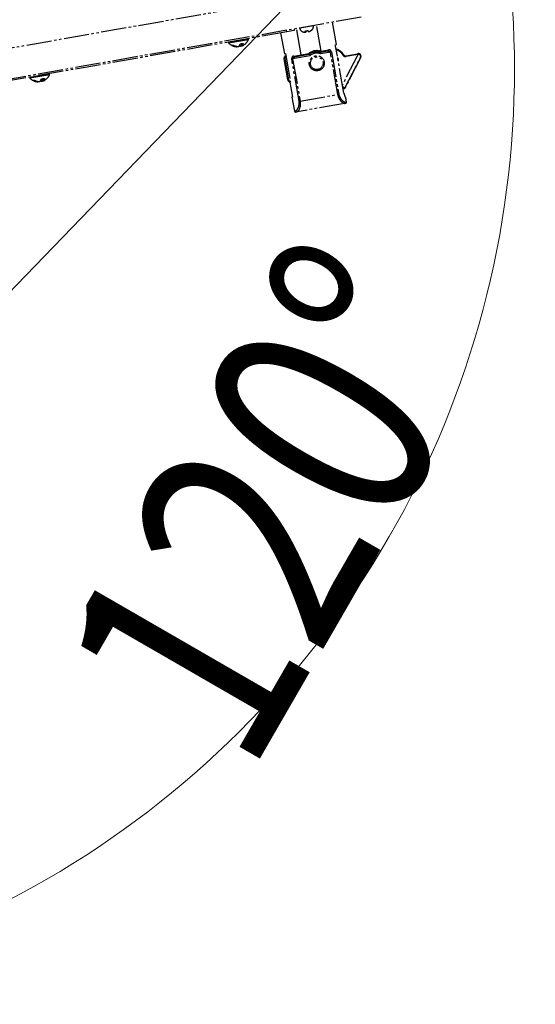
# Model space of a CAD drawing. Units: millimetres. Extents: x 0 to 16820, y 0 to 11880.
# Drawn here: x 10630 to 10834, y 10590 to 10980 of the extents above; entities that cross this region are included whole.
import ezdxf

# ---------------------------------------------------------------- set-up
doc = ezdxf.new("R2010")
doc.units = ezdxf.units.MM
doc.linetypes.add('YDIVIDE_1', pattern=[15, 10, -1, 1, -1, 1, -1])
doc.layers.add('YKK_13', color=4, linetype='Continuous', lineweight=30)
doc.layers.add('YKK_D', color=6, linetype='Continuous', lineweight=13)
doc.styles.add('text-b', font='extslim2.shx', dxfattribs={"width": 0.8, "bigfont": 'extfont2.shx'})

msp = doc.modelspace()

# ---------------------------------------------------------------- linework, layer by layer
at = {"layer": 'YKK_13', "linetype": 'YDIVIDE_1'}
for p, q in [((10455.54, 10939.01), (10764.2, 10993.43)), ((10765.32, 10981.34), (10455.54, 10926.72)), ((10738.73, 10976.65), (10738.83, 10976.06)), ((10741.52, 10966.46), (10739.69, 10976.82)), ((10746.37, 10977.9), (10740.96, 10976.94)), ((10749.44, 10967.86), (10747.61, 10978.22)), ((10755.56, 10970.46), (10753.99, 10979.34)), ((10735.88, 10975.54), (10461.11, 10927.09)), ((10720.63, 10972.75), (10712.75, 10971.36)), ((10712.79, 10971.14), (10720.67, 10972.53)), ((10720.66, 10972.47), (10712.82, 10971.09)), ((10720.67, 10972.53), (10720.63, 10972.75)), ((10733.41, 10975.11), (10734.88, 10966.81)), ((10735.88, 10975.54), (10735.77, 10976.13)), ((10738.83, 10976.06), (10735.88, 10975.54)), ((10741.97, 10975.63), (10741.99, 10975.62)), ((10743.23, 10975.78), (10743.35, 10975.59)), ((10743.35, 10975.59), (10743.3, 10975.84)), ((10743.35, 10975.58), (10743.31, 10975.84)), ((10743.35, 10975.59), (10743.35, 10975.58)), ((10743.36, 10975.87), (10743.36, 10975.86)), ((10743.36, 10975.86), (10743.36, 10975.85)), ((10743.36, 10975.85), (10743.36, 10975.85)), ((10743.57, 10975.89), (10743.62, 10975.63)), ((10743.62, 10975.63), (10743.66, 10975.86)), ((10743.67, 10975.84), (10743.67, 10975.84)), ((10743.96, 10975.98), (10743.97, 10975.97)), ((10743.97, 10975.97), (10743.97, 10975.96)), ((10743.97, 10975.96), (10743.97, 10975.96)), ((10744.32, 10975.76), (10744.24, 10975.9)), ((10712.75, 10971.36), (10712.79, 10971.14)), ((10714.45, 10970.24), (10714.47, 10970.11)), ((10714.52, 10970.25), (10714.53, 10970.24)), ((10714.53, 10970.24), (10714.54, 10970.23)), ((10715.78, 10969.65), (10715.79, 10969.65)), ((10715.79, 10969.65), (10715.8, 10969.66)), ((10715.8, 10969.66), (10715.81, 10969.67)), ((10715.81, 10969.68), (10715.82, 10969.7)), ((10715.81, 10969.67), (10715.81, 10969.68)), ((10715.83, 10969.76), (10715.82, 10969.82)), ((10715.82, 10969.72), (10715.83, 10969.74)), ((10715.82, 10969.7), (10715.82, 10969.72)), ((10715.83, 10969.74), (10715.83, 10969.76)), ((10717.04, 10970.07), (10717.11, 10970.03)), ((10717.11, 10970.03), (10717.19, 10970)), ((10717.19, 10970), (10717.15, 10970.22)), ((10717.54, 10970.77), (10717.53, 10970.78)), ((10717.55, 10970.76), (10717.54, 10970.77)), ((10717.55, 10970.76), (10717.55, 10970.76)), ((10717.7, 10970.81), (10717.71, 10970.82)), ((10717.71, 10970.82), (10717.72, 10970.84)), ((10717.71, 10970.82), (10717.83, 10970.11)), ((10717.71, 10970.82), (10717.71, 10970.82)), ((10717.83, 10970.11), (10717.95, 10970.17)), ((10717.84, 10970.09), (10717.83, 10970.11)), ((10717.97, 10970.08), (10717.83, 10970.01)), ((10717.83, 10970.01), (10717.84, 10970.02)), ((10717.83, 10970.01), (10717.83, 10970.01)), ((10717.84, 10970.07), (10717.84, 10970.09)), ((10717.85, 10970.05), (10717.84, 10970.07)), ((10717.84, 10970.02), (10717.85, 10970.03)), ((10717.85, 10970.86), (10717.98, 10970.11)), ((10717.85, 10970.04), (10717.85, 10970.05)), ((10717.85, 10970.03), (10717.85, 10970.04)), ((10717.89, 10970.87), (10718.02, 10970.14)), ((10718.44, 10970.81), (10718.42, 10970.93)), ((10718.44, 10970.81), (10718.44, 10970.91)), ((10758.51, 10951.18), (10755.21, 10969.89)), ((10755.26, 10970.41), (10755.56, 10970.46)), ((10735.04, 10964.94), (10734.75, 10964.88)), ((10736.23, 10956.51), (10734.75, 10964.88)), ((10734.88, 10966.81), (10735.31, 10966.89)), ((10735.04, 10964.94), (10736.52, 10956.56)), ((10735.31, 10966.89), (10737.29, 10955.66)), ((10737.79, 10964.79), (10738.17, 10964.86)), ((10740.74, 10948.05), (10737.79, 10964.79)), ((10745.05, 10966.07), (10738.17, 10964.86)), ((10738.17, 10964.86), (10741.12, 10948.11)), ((10738.64, 10965.95), (10741.52, 10966.46)), ((10738.64, 10965.95), (10738.66, 10965.86)), ((10738.66, 10965.86), (10738.7, 10965.77)), ((10738.7, 10965.77), (10738.74, 10965.69)), ((10738.74, 10965.69), (10738.79, 10965.62)), ((10738.79, 10965.62), (10738.85, 10965.57)), ((10738.85, 10965.57), (10738.92, 10965.53)), ((10738.92, 10965.53), (10738.98, 10965.52)), ((10738.98, 10965.52), (10739.05, 10965.52)), ((10741.7, 10965.99), (10739.05, 10965.52)), ((10741.52, 10966.46), (10744.62, 10967.01)), ((10744.83, 10966.54), (10741.7, 10965.99)), ((10753.13, 10967.49), (10749.2, 10966.8)), ((10749.26, 10967.32), (10749.25, 10967.32)), ((10752.08, 10967.82), (10749.26, 10967.32)), ((10749.43, 10967.78), (10749.44, 10967.86)), ((10749.44, 10967.86), (10752.32, 10968.37)), ((10752.14, 10967.84), (10752.08, 10967.82)), ((10752.2, 10967.88), (10752.14, 10967.84)), ((10752.24, 10967.93), (10752.2, 10967.88)), ((10752.28, 10968), (10752.24, 10967.93)), ((10752.31, 10968.08), (10752.28, 10968)), ((10752.33, 10968.17), (10752.31, 10968.08)), ((10752.32, 10968.37), (10752.33, 10968.27)), ((10752.33, 10968.27), (10752.33, 10968.17)), ((10753.51, 10967.56), (10753.13, 10967.49)), ((10756.09, 10950.75), (10753.13, 10967.49)), ((10753.51, 10967.56), (10756.46, 10950.82)), ((10763.97, 10966.43), (10757.92, 10954.55)), ((10758.3, 10966.54), (10758.04, 10966.39)), ((10758.88, 10953.34), (10765.08, 10965.49)), ((10765.16, 10965.45), (10758.96, 10953.3)), ((10759.34, 10966.05), (10763.84, 10966.84)), ((10759.34, 10966.05), (10759.39, 10965.75)), ((10764, 10966.57), (10759.39, 10965.75)), ((10763.84, 10966.84), (10764.09, 10966.89)), ((10764.33, 10966.5), (10763.97, 10966.43)), ((10764.09, 10966.89), (10764.14, 10966.89)), ((10764.14, 10966.89), (10764.19, 10966.87)), ((10764.19, 10966.87), (10764.23, 10966.83)), ((10764.23, 10966.83), (10764.27, 10966.78)), ((10764.27, 10966.78), (10764.3, 10966.72)), ((10764.3, 10966.72), (10764.32, 10966.64)), ((10764.32, 10966.64), (10764.33, 10966.57)), ((10764.33, 10966.57), (10764.33, 10966.5)), ((10765.16, 10965.45), (10765.08, 10965.49)), ((10641.84, 10958.86), (10633.97, 10957.47)), ((10633.97, 10957.47), (10634, 10957.25)), ((10634, 10957.25), (10641.88, 10958.64)), ((10641.88, 10958.58), (10634.03, 10957.2)), ((10638.76, 10956.87), (10638.75, 10956.88)), ((10638.77, 10956.87), (10638.76, 10956.87)), ((10638.76, 10956.87), (10638.76, 10956.87)), ((10638.92, 10956.92), (10638.93, 10956.93)), ((10638.92, 10956.92), (10639.05, 10956.22)), ((10638.92, 10956.92), (10638.92, 10956.92)), ((10638.93, 10956.93), (10638.93, 10956.95)), ((10639.07, 10956.97), (10639.2, 10956.22)), ((10639.11, 10956.98), (10639.23, 10956.25)), ((10639.65, 10956.92), (10639.63, 10957.04)), ((10639.65, 10956.92), (10639.66, 10957.01)), ((10641.88, 10958.64), (10641.84, 10958.86)), ((10635.66, 10956.35), (10635.69, 10956.22)), ((10635.74, 10956.35), (10635.75, 10956.34)), ((10635.75, 10956.34), (10635.76, 10956.34)), ((10637, 10955.76), (10637.01, 10955.76)), ((10637.01, 10955.76), (10637.02, 10955.77)), ((10637.01, 10955.76), (10637.01, 10955.76)), ((10637.02, 10955.77), (10637.03, 10955.79)), ((10637.05, 10955.87), (10637.03, 10955.93)), ((10637.03, 10955.8), (10637.04, 10955.82)), ((10637.03, 10955.79), (10637.03, 10955.8)), ((10637.04, 10955.84), (10637.05, 10955.87)), ((10637.04, 10955.82), (10637.04, 10955.84)), ((10638.25, 10956.18), (10638.33, 10956.14)), ((10638.33, 10956.14), (10638.4, 10956.1)), ((10638.4, 10956.1), (10638.36, 10956.33)), ((10639.19, 10956.19), (10639.04, 10956.12)), ((10639.04, 10956.12), (10639.05, 10956.12)), ((10639.05, 10956.22), (10639.19, 10956.29)), ((10639.05, 10956.2), (10639.05, 10956.22)), ((10639.06, 10956.18), (10639.05, 10956.2)), ((10639.05, 10956.12), (10639.06, 10956.13)), ((10639.06, 10956.16), (10639.06, 10956.18)), ((10639.06, 10956.15), (10639.06, 10956.16)), ((10639.06, 10956.13), (10639.06, 10956.15)), ((10639.06, 10956.13), (10639.06, 10956.13)), ((10736.52, 10956.56), (10736.23, 10956.51)), ((10737.29, 10955.66), (10737.05, 10955.62)), ((10737.05, 10955.62), (10738.09, 10949.71)), ((10758.03, 10953.92), (10758.55, 10953.3)), ((10758.96, 10953.3), (10758.88, 10953.34)), ((10738.09, 10949.71), (10737.9, 10949.68)), ((10737.9, 10949.68), (10738.87, 10944.16)), ((10741.12, 10948.11), (10756.09, 10950.75)), ((10756.09, 10950.75), (10756.46, 10950.82)), ((10759.24, 10949.28), (10759.29, 10949.29)), ((10759.55, 10947.81), (10759.29, 10949.29)), ((10758.69, 10947.15), (10739.9, 10943.84)), ((10740.74, 10948.05), (10741.12, 10948.11)), ((10759.15, 10947.23), (10758.69, 10947.15)), ((10759.07, 10947.73), (10759.55, 10947.81)), ((10738.87, 10944.16), (10739.35, 10944.25)), ((10739.9, 10943.84), (10739.45, 10943.76))]:
    msp.add_line(p, q, dxfattribs=at)
for radius in [3, 2.5]:
    msp.add_circle((10747.72, 10963.09), radius, dxfattribs=at)
for centre, radius, start, end in [((10741.06, 10976.96), 0.1, 100, 193.017), ((10742.91, 10977.39), 2, 193.017, 241.9864), ((10745.72, 10976.37), 0.1, 272.1006, 317.4283), ((10744.39, 10977.65), 2, 318.0779, 6.983), ((10746.27, 10977.88), 0.1, 6.983, 100), ((10716.27, 10974.42), 4.8, 302.8809, 336.0769), ((10720.53, 10972.73), 0.1, 10, 100), ((10720.57, 10972.51), 0.1, 336.0769, 10), ((10743.13, 10975.78), 0.104, 268.8955, 1.1883), ((10743.25, 10975.57), 0.102, 273.715, 8.006), ((10744.29, 10975.97), 0.091, 205.183, 293.2649), ((10744.42, 10975.77), 0.0955, 188.3684, 225.3274), ((10744.42, 10975.77), 0.0967, 225.6636, 286.8474), ((10745.72, 10976.28), 0.184, 209.2045, 243.0469), ((10712.85, 10971.38), 0.1, 100, 190), ((10712.89, 10971.16), 0.1, 190, 223.9231), ((10716.27, 10974.42), 4.8, 223.9231, 257.1191), ((10714.16, 10970.27), 0.102, 247.2944, 335.3191), ((10714.17, 10970.29), 0.0937, 240.6165, 279.7055), ((10714.43, 10970.32), 0.0802, 237.299, 281.2637), ((10714.34, 10970.14), 0.137, 294.8922, 349.1459), ((10716.14, 10973.85), 4.21, 245.5361, 265.137), ((10716.18, 10973.87), 4.13, 245.5361, 265.137), ((10716.68, 10973.95), 4.21, 245.5361, 265.137), ((10715.57, 10971.12), 1.81, 315.0086, 340.8216), ((10716.85, 10969.92), 0.0837, 270.4521, 312.3309), ((10717.82, 10971.15), 1.34, 234.1476, 246.9546), ((10715.41, 10971.33), 2.06, 323.475, 339.7401), ((10717.28, 10970), 0.0889, 183.1738, 246.0553), ((10717.28, 10970.6), 0.076, 267.8775, 337.5216), ((10716.77, 10971.39), 1.77, 315.0086, 340.8216), ((10718.12, 10970.17), 0.104, 194.2708, 286.0228), ((10716.87, 10971.34), 1.81, 315.0086, 340.8216), ((10718.32, 10970.96), 0.0359, 282.2841, 345.9744), ((10716.63, 10973.87), 4.15, 294.7891, 302.8915), ((10718.45, 10971), 0.077, 252.2349, 317.8671), ((10718.54, 10970.86), 0.118, 206.5866, 286.4329), ((10754.4, 10964.29), 4.5, 29.9836, 76.7998), ((10735.73, 10965.06), 1, 105.8464, 190), ((10735.73, 10965.06), 0.7, 108.3672, 190), ((10747.72, 10963.09), 5, 69.9227, 128.3576), ((10747.72, 10963.09), 4.5, 70.0736, 129.9264), ((10747.72, 10963.09), 4, 68.2117, 131.7883), ((10754.4, 10964.29), 4.2, 29.9836, 75.0338), ((10754.4, 10964.29), 1.92, 347.2528, 32.7472), ((10759.17, 10967.04), 1.3, 209.9836, 280), ((10759.17, 10967.04), 1, 209.9836, 280), ((10764.26, 10965.9), 1, 333, 100), ((10764.45, 10965.81), 0.7, 333, 100), ((10634.06, 10957.49), 0.1, 100, 190), ((10634.1, 10957.27), 0.1, 190, 223.9231), ((10637.49, 10960.53), 4.8, 223.9231, 257.1191), ((10636.63, 10957.44), 2.06, 323.4757, 339.74), ((10637.98, 10957.5), 1.77, 315.0086, 340.8216), ((10638.09, 10957.45), 1.81, 315.0086, 340.8216), ((10639.54, 10957.07), 0.0359, 282.2841, 345.9744), ((10639.66, 10957.11), 0.077, 252.2349, 317.8671), ((10639.76, 10956.97), 0.118, 206.5866, 286.4329), ((10637.49, 10960.53), 4.8, 302.8809, 336.0769), ((10641.75, 10958.84), 0.1, 10, 100), ((10641.78, 10958.62), 0.1, 336.0769, 10), ((10635.37, 10956.38), 0.102, 247.2944, 335.3191), ((10635.38, 10956.39), 0.0937, 240.6165, 279.7055), ((10635.65, 10956.43), 0.0802, 237.299, 281.2637), ((10635.55, 10956.25), 0.137, 294.8922, 349.1459), ((10637.35, 10959.96), 4.21, 245.5361, 265.137), ((10637.39, 10959.98), 4.13, 245.5361, 265.137), ((10637.89, 10960.05), 4.21, 245.5361, 265.137), ((10636.79, 10957.22), 1.81, 315.0086, 340.8216), ((10638.06, 10956.03), 0.0837, 270.4521, 312.3309), ((10639.04, 10957.26), 1.34, 234.1476, 246.9546), ((10638.49, 10956.11), 0.0889, 183.1738, 246.0553), ((10638.49, 10956.71), 0.076, 267.8775, 337.5216), ((10639.33, 10956.28), 0.104, 194.2708, 286.0228), ((10637.84, 10959.98), 4.15, 294.7891, 302.8915), ((10737.21, 10956.69), 1, 190, 274.1536), ((10737.21, 10956.69), 0.7, 190, 271.6328), ((10758.52, 10953.52), 0.5, 220, 333), ((10758.29, 10953.46), 0.312, 245.8579, 328.153), ((10758.71, 10953.43), 0.2, 220, 333), ((10758.6, 10947.63), 0.489, 281.3822, 11.3186), ((10759.06, 10947.72), 0.5, 280, 10), ((10739.36, 10944.25), 0.5, 190, 280), ((10739.83, 10944.32), 0.489, 188.6814, 278.6178)]:
    msp.add_arc(centre, radius, start, end, dxfattribs=at)
for centre, major_axis, ratio, start_param in [((10763.89, 10966.55), (-0.052, 0.295), 0.350314, 4.712389), ((10763.52, 10966.48), (0.473, 0.083), 0.624045, 5.843619)]:
    msp.add_ellipse(centre, major_axis=major_axis, ratio=ratio, start_param=start_param, end_param=6.283185, dxfattribs=at)
for points, knots in [([(10745.47, 10976.09), (10745.48, 10976.1), (10745.52, 10976.13), (10745.59, 10976.18), (10745.67, 10976.24), (10745.73, 10976.28), (10745.77, 10976.31), (10745.79, 10976.3), (10745.79, 10976.3)], [0, 0, 0, 0, 0.056589, 0.287567, 0.486076, 0.660505, 0.830299, 1, 1, 1, 1]), ([(10745.48, 10976.09), (10745.48, 10976.09), (10745.52, 10976.12), (10745.59, 10976.18), (10745.66, 10976.23), (10745.71, 10976.26), (10745.73, 10976.27), (10745.73, 10976.27), (10745.73, 10976.27), (10745.72, 10976.27), (10745.7, 10976.27), (10745.7, 10976.27)], [0, 0, 0, 0, 0.029062, 0.328216, 0.543991, 0.692842, 0.787219, 0.853358, 0.909937, 0.965364, 1, 1, 1, 1]), ([(10745.65, 10976.13), (10745.67, 10976.14), (10745.72, 10976.18), (10745.76, 10976.22), (10745.78, 10976.24)], [0, 0, 0, 0, 0.410977, 1, 1, 1, 1]), ([(10745.84, 10976.29), (10745.84, 10976.29), (10745.85, 10976.3), (10745.86, 10976.3), (10745.86, 10976.31), (10745.86, 10976.3), (10745.85, 10976.3), (10745.84, 10976.29), (10745.82, 10976.29), (10745.79, 10976.29), (10745.77, 10976.29), (10745.76, 10976.3), (10745.76, 10976.3)], [0, 0, 0, 0, 0.00635, 0.252751, 0.428848, 0.496556, 0.54545, 0.600412, 0.711528, 0.842227, 0.996206, 1, 1, 1, 1]), ([(10745.79, 10976.3), (10745.8, 10976.3), (10745.84, 10976.28), (10745.86, 10976.3), (10745.88, 10976.32)], [0, 0, 0, 0, 0.322688, 1, 1, 1, 1]), ([(10741.97, 10975.63), (10741.97, 10975.63), (10741.96, 10975.63), (10741.98, 10975.63), (10742.04, 10975.6), (10742.13, 10975.57), (10742.22, 10975.54), (10742.26, 10975.52)], [0, 0, 0, 0, 0.106014, 0.295519, 0.484898, 0.742099, 1, 1, 1, 1]), ([(10741.99, 10975.62), (10741.99, 10975.62), (10741.99, 10975.62), (10742, 10975.62), (10742.02, 10975.61), (10742.08, 10975.59), (10742.16, 10975.56), (10742.23, 10975.53), (10742.26, 10975.52)], [0, 0, 0, 0, 0.029992, 0.111369, 0.256771, 0.465897, 0.742424, 1, 1, 1, 1]), ([(10742.26, 10975.52), (10742.32, 10975.5), (10742.53, 10975.44), (10742.76, 10975.42), (10742.91, 10975.41)], [0, 0, 0, 0, 0.2992129, 1, 1, 1, 1]), ([(10742.91, 10975.41), (10742.96, 10975.41), (10743.05, 10975.41), (10743.16, 10975.42), (10743.23, 10975.44), (10743.27, 10975.45), (10743.26, 10975.46), (10743.25, 10975.47)], [0, 0, 0, 0, 0.211983, 0.42071, 0.627405, 0.836489, 1, 1, 1, 1]), ([(10742.93, 10975.41), (10742.95, 10975.41), (10743.03, 10975.41), (10743.15, 10975.42), (10743.24, 10975.44), (10743.3, 10975.46), (10743.34, 10975.5), (10743.36, 10975.54), (10743.35, 10975.57), (10743.35, 10975.58)], [0, 0, 0, 0, 0.109592, 0.360293, 0.607583, 0.783188, 0.859407, 0.935694, 1, 1, 1, 1]), ([(10743.12, 10975.68), (10743.12, 10975.68), (10743.11, 10975.7), (10743.11, 10975.74), (10743.14, 10975.79), (10743.2, 10975.83), (10743.27, 10975.86), (10743.33, 10975.87), (10743.36, 10975.87)], [0, 0, 0, 0, 0.056589, 0.287567, 0.486076, 0.660505, 0.830299, 1, 1, 1, 1]), ([(10743.25, 10975.47), (10743.24, 10975.48), (10743.2, 10975.52), (10743.16, 10975.61), (10743.12, 10975.68)], [0, 0, 0, 0, 0.299171, 1, 1, 1, 1]), ([(10743.22, 10975.8), (10743.22, 10975.8), (10743.22, 10975.8), (10743.23, 10975.81), (10743.26, 10975.83), (10743.3, 10975.84), (10743.34, 10975.85), (10743.36, 10975.85), (10743.36, 10975.85)], [0, 0, 0, 0, 0.036726, 0.338452, 0.566016, 0.764685, 0.976996, 1, 1, 1, 1]), ([(10743.23, 10975.8), (10743.23, 10975.8), (10743.23, 10975.79), (10743.23, 10975.79), (10743.23, 10975.78)], [0, 0, 0, 0, 0.401237, 1, 1, 1, 1]), ([(10743.53, 10975.52), (10743.52, 10975.51), (10743.51, 10975.49), (10743.43, 10975.47), (10743.34, 10975.45), (10743.28, 10975.45), (10743.27, 10975.45)], [0, 0, 0, 0, 0.300667, 0.596714, 0.889879, 1, 1, 1, 1]), ([(10743.36, 10975.87), (10743.42, 10975.88), (10743.63, 10975.89), (10743.82, 10975.94), (10743.96, 10975.98)], [0, 0, 0, 0, 0.322688, 1, 1, 1, 1]), ([(10743.36, 10975.56), (10743.4, 10975.57), (10743.49, 10975.58), (10743.59, 10975.61), (10743.61, 10975.62), (10743.62, 10975.63)], [0, 0, 0, 0, 0.316169, 0.658648, 1, 1, 1, 1]), ([(10743.96, 10975.98), (10743.98, 10975.98), (10744.03, 10976), (10744.11, 10976), (10744.21, 10975.99), (10744.29, 10975.95), (10744.32, 10975.91), (10744.33, 10975.89)], [0, 0, 0, 0, 0.106014, 0.295519, 0.484898, 0.742099, 1, 1, 1, 1]), ([(10743.97, 10975.96), (10743.99, 10975.96), (10744.02, 10975.97), (10744.08, 10975.98), (10744.14, 10975.97), (10744.18, 10975.96), (10744.21, 10975.93), (10744.21, 10975.93), (10744.21, 10975.93)], [0, 0, 0, 0, 0.116741, 0.265291, 0.42043, 0.598557, 0.808037, 1, 1, 1, 1]), ([(10744.33, 10975.89), (10744.34, 10975.86), (10744.39, 10975.76), (10744.42, 10975.71), (10744.45, 10975.68)], [0, 0, 0, 0, 0.299213, 1, 1, 1, 1]), ([(10744.45, 10975.68), (10744.46, 10975.67), (10744.48, 10975.66), (10744.56, 10975.67), (10744.67, 10975.69), (10744.79, 10975.72), (10744.87, 10975.75), (10744.9, 10975.76)], [0, 0, 0, 0, 0.2119834, 0.42071, 0.6274045, 0.8364895, 1, 1, 1, 1]), ([(10744.72, 10975.7), (10744.72, 10975.7), (10744.77, 10975.7), (10744.85, 10975.72), (10744.97, 10975.75), (10745.05, 10975.78), (10745.07, 10975.79)], [0, 0, 0, 0, 0.116186, 0.500167, 0.834708, 1, 1, 1, 1]), ([(10744.9, 10975.76), (10744.96, 10975.79), (10745.17, 10975.87), (10745.35, 10976), (10745.47, 10976.09)], [0, 0, 0, 0, 0.299171, 1, 1, 1, 1]), ([(10745.64, 10976.12), (10745.59, 10976.08), (10745.41, 10975.94), (10745.21, 10975.85), (10745.07, 10975.79)], [0, 0, 0, 0, 0.299213, 1, 1, 1, 1]), ([(10714.12, 10970.17), (10714.11, 10970.18), (10714.1, 10970.2), (10714.11, 10970.2), (10714.12, 10970.2)], [0, 0, 0, 0, 0.386389, 1, 1, 1, 1]), ([(10714.39, 10970.01), (10714.35, 10970.03), (10714.27, 10970.07), (10714.18, 10970.12), (10714.13, 10970.16), (10714.12, 10970.17), (10714.12, 10970.17)], [0, 0, 0, 0, 0.3163061, 0.6427663, 0.9244898, 1, 1, 1, 1]), ([(10714.3, 10970.24), (10714.3, 10970.23), (10714.32, 10970.21), (10714.38, 10970.17), (10714.44, 10970.13), (10714.47, 10970.11)], [0, 0, 0, 0, 0.062633, 0.535245, 1, 1, 1, 1]), ([(10714.39, 10970.25), (10714.4, 10970.25), (10714.44, 10970.26), (10714.49, 10970.25), (10714.52, 10970.25)], [0, 0, 0, 0, 0.3991756, 1, 1, 1, 1]), ([(10714.45, 10970.24), (10714.45, 10970.24), (10714.45, 10970.24), (10714.48, 10970.24), (10714.52, 10970.24), (10714.54, 10970.23), (10714.54, 10970.23)], [0, 0, 0, 0, 0.160545, 0.522221, 0.993917, 1, 1, 1, 1]), ([(10714.52, 10970.25), (10714.55, 10970.24), (10714.61, 10970.23), (10714.76, 10970.18), (10714.87, 10970.14), (10714.93, 10970.11)], [0, 0, 0, 0, 0.188974, 0.537045, 1, 1, 1, 1]), ([(10715.78, 10969.65), (10715.79, 10969.65), (10715.83, 10969.65), (10715.86, 10969.65), (10715.88, 10969.65)], [0, 0, 0, 0, 0.187717, 1, 1, 1, 1]), ([(10715.83, 10969.76), (10715.87, 10969.76), (10715.96, 10969.75), (10716.06, 10969.76), (10716.13, 10969.77), (10716.13, 10969.78), (10716.13, 10969.78)], [0, 0, 0, 0, 0.230419, 0.499122, 0.772481, 1, 1, 1, 1]), ([(10715.88, 10969.65), (10715.9, 10969.65), (10715.98, 10969.64), (10716.03, 10969.65), (10716.09, 10969.67), (10716.13, 10969.7), (10716.14, 10969.74), (10716.14, 10969.77), (10716.14, 10969.78)], [0, 0, 0, 0, 0.163604, 0.54243, 0.712126, 0.813755, 0.91369, 1, 1, 1, 1]), ([(10716.32, 10969.75), (10716.36, 10969.74), (10716.45, 10969.74), (10716.59, 10969.75), (10716.71, 10969.77), (10716.8, 10969.8), (10716.83, 10969.83), (10716.85, 10969.84)], [0, 0, 0, 0, 0.210297, 0.420884, 0.625178, 0.8265, 1, 1, 1, 1]), ([(10716.33, 10969.75), (10716.36, 10969.74), (10716.43, 10969.74), (10716.57, 10969.75), (10716.73, 10969.77), (10716.84, 10969.81), (10716.88, 10969.85), (10716.9, 10969.86)], [0, 0, 0, 0, 0.111844, 0.349304, 0.600712, 0.86237, 1, 1, 1, 1]), ([(10717.19, 10970), (10717.21, 10969.99), (10717.26, 10969.98), (10717.37, 10969.99), (10717.52, 10970.01), (10717.68, 10970.05), (10717.78, 10970.09), (10717.83, 10970.11)], [0, 0, 0, 0, 0.172828, 0.374372, 0.579408, 0.790401, 1, 1, 1, 1]), ([(10717.24, 10969.92), (10717.24, 10969.92), (10717.27, 10969.9), (10717.34, 10969.9), (10717.47, 10969.9), (10717.63, 10969.94), (10717.76, 10969.98), (10717.82, 10970.01), (10717.83, 10970.01)], [0, 0, 0, 0, 0.004406, 0.189885, 0.450775, 0.682077, 0.922711, 1, 1, 1, 1]), ([(10717.28, 10970.52), (10717.29, 10970.55), (10717.32, 10970.61), (10717.4, 10970.69), (10717.48, 10970.75), (10717.52, 10970.77), (10717.53, 10970.78)], [0, 0, 0, 0, 0.316306, 0.642766, 0.92449, 1, 1, 1, 1]), ([(10717.35, 10970.57), (10717.36, 10970.59), (10717.38, 10970.63), (10717.45, 10970.7), (10717.52, 10970.75), (10717.55, 10970.76), (10717.55, 10970.76)], [0, 0, 0, 0, 0.338313, 0.695807, 0.995663, 1, 1, 1, 1]), ([(10717.53, 10970.78), (10717.55, 10970.79), (10717.61, 10970.82), (10717.68, 10970.83), (10717.72, 10970.84)], [0, 0, 0, 0, 0.386389, 1, 1, 1, 1]), ([(10717.55, 10970.76), (10717.57, 10970.77), (10717.61, 10970.79), (10717.67, 10970.81), (10717.7, 10970.81), (10717.7, 10970.81)], [0, 0, 0, 0, 0.375115, 0.934338, 1, 1, 1, 1]), ([(10717.99, 10970.11), (10717.99, 10970.11), (10717.98, 10970.11), (10718, 10970.13), (10718.02, 10970.14)], [0, 0, 0, 0, 0.1602605, 1, 1, 1, 1]), ([(10717.99, 10970.11), (10717.99, 10970.1), (10717.99, 10970.08), (10718.02, 10970.04), (10718.05, 10970.03), (10718.08, 10970.02), (10718.11, 10970.02), (10718.17, 10970.03), (10718.25, 10970.05), (10718.33, 10970.09), (10718.36, 10970.11)], [0, 0, 0, 0, 0.053438, 0.138681, 0.208108, 0.274924, 0.353022, 0.482739, 0.792872, 1, 1, 1, 1]), ([(10718.15, 10970.07), (10718.14, 10970.06), (10718.11, 10970.03), (10718.13, 10970.02), (10718.19, 10970.03), (10718.27, 10970.06), (10718.33, 10970.09), (10718.37, 10970.11)], [0, 0, 0, 0, 0.210297, 0.420884, 0.625178, 0.8265, 1, 1, 1, 1]), ([(10718.33, 10970.92), (10718.35, 10970.93), (10718.38, 10970.93), (10718.41, 10970.93), (10718.42, 10970.93), (10718.42, 10970.93)], [0, 0, 0, 0, 0.358979, 0.80114, 1, 1, 1, 1]), ([(10718.36, 10970.95), (10718.38, 10970.95), (10718.44, 10970.96), (10718.48, 10970.95), (10718.5, 10970.95)], [0, 0, 0, 0, 0.399176, 1, 1, 1, 1]), ([(10718.42, 10970.93), (10718.43, 10970.92), (10718.45, 10970.92), (10718.44, 10970.92), (10718.44, 10970.91), (10718.44, 10970.91)], [0, 0, 0, 0, 0.3230364, 0.8626768, 1, 1, 1, 1]), ([(10718.5, 10970.95), (10718.52, 10970.94), (10718.56, 10970.92), (10718.6, 10970.86), (10718.59, 10970.79), (10718.58, 10970.75)], [0, 0, 0, 0, 0.188974, 0.537045, 1, 1, 1, 1]), ([(10755.21, 10969.89), (10755.2, 10969.95), (10755.19, 10970.05), (10755.19, 10970.2), (10755.2, 10970.32), (10755.23, 10970.39), (10755.25, 10970.4), (10755.26, 10970.41)], [0, 0, 0, 0, 0.204724, 0.409301, 0.617955, 0.834605, 1, 1, 1, 1]), ([(10738.64, 10965.95), (10738.51, 10965.92), (10738.26, 10965.86), (10737.98, 10965.63), (10737.83, 10965.35), (10737.76, 10965.07), (10737.78, 10964.88), (10737.79, 10964.79)], [0, 0, 0, 0, 0.272352, 0.529353, 0.717928, 0.859493, 1, 1, 1, 1]), ([(10739.05, 10965.52), (10738.93, 10965.49), (10738.7, 10965.44), (10738.42, 10965.31), (10738.25, 10965.16), (10738.18, 10965.03), (10738.16, 10964.93), (10738.16, 10964.89), (10738.17, 10964.86)], [0, 0, 0, 0, 0.312865, 0.589524, 0.771697, 0.891977, 0.931199, 1, 1, 1, 1]), ([(10741.52, 10966.46), (10741.53, 10966.41), (10741.55, 10966.3), (10741.59, 10966.16), (10741.64, 10966.05), (10741.67, 10965.99), (10741.7, 10965.99), (10741.7, 10965.99), (10741.7, 10965.99)], [0, 0, 0, 0, 0.20946, 0.418859, 0.630019, 0.845055, 0.990957, 1, 1, 1, 1]), ([(10744.62, 10967.01), (10744.62, 10967.01), (10744.63, 10966.97), (10744.68, 10966.87), (10744.74, 10966.74), (10744.79, 10966.63), (10744.82, 10966.55), (10744.83, 10966.54), (10744.83, 10966.54)], [0, 0, 0, 0, 0.008162, 0.163582, 0.379241, 0.588227, 0.794058, 1, 1, 1, 1]), ([(10744.83, 10966.54), (10744.83, 10966.53), (10744.84, 10966.52), (10744.87, 10966.45), (10744.93, 10966.33), (10744.99, 10966.2), (10745.03, 10966.11), (10745.05, 10966.07), (10745.05, 10966.07)], [0, 0, 0, 0, 0.205292, 0.410482, 0.618604, 0.833477, 0.992268, 1, 1, 1, 1]), ([(10749.25, 10967.32), (10749.25, 10967.31), (10749.25, 10967.3), (10749.24, 10967.22), (10749.23, 10967.09), (10749.22, 10966.95), (10749.21, 10966.85), (10749.2, 10966.8), (10749.2, 10966.8)], [0, 0, 0, 0, 0.2052924, 0.4104819, 0.6186041, 0.8334766, 0.992268, 1, 1, 1, 1]), ([(10749.43, 10967.78), (10749.43, 10967.76), (10749.41, 10967.68), (10749.39, 10967.56), (10749.35, 10967.43), (10749.3, 10967.34), (10749.28, 10967.33), (10749.26, 10967.32)], [0, 0, 0, 0, 0.101296, 0.325513, 0.547863, 0.774032, 1, 1, 1, 1]), ([(10752.08, 10967.82), (10752.24, 10967.84), (10752.49, 10967.87), (10752.81, 10967.81), (10752.98, 10967.73), (10753.07, 10967.64), (10753.11, 10967.57), (10753.13, 10967.53), (10753.13, 10967.49)], [0, 0, 0, 0, 0.409594, 0.641349, 0.805143, 0.888632, 0.923406, 1, 1, 1, 1]), ([(10753.51, 10967.56), (10753.49, 10967.63), (10753.46, 10967.78), (10753.33, 10968.02), (10753.12, 10968.23), (10752.77, 10968.4), (10752.49, 10968.38), (10752.32, 10968.37)], [0, 0, 0, 0, 0.101269, 0.244557, 0.419439, 0.640606, 1, 1, 1, 1]), ([(10638.49, 10956.63), (10638.5, 10956.66), (10638.53, 10956.72), (10638.61, 10956.8), (10638.69, 10956.85), (10638.74, 10956.88), (10638.75, 10956.88)], [0, 0, 0, 0, 0.3163061, 0.6427663, 0.9244898, 1, 1, 1, 1]), ([(10638.57, 10956.68), (10638.57, 10956.7), (10638.59, 10956.74), (10638.67, 10956.81), (10638.73, 10956.86), (10638.77, 10956.87), (10638.77, 10956.87)], [0, 0, 0, 0, 0.338313, 0.695807, 0.995663, 1, 1, 1, 1]), ([(10638.75, 10956.88), (10638.77, 10956.9), (10638.83, 10956.92), (10638.89, 10956.94), (10638.93, 10956.95)], [0, 0, 0, 0, 0.3863891, 1, 1, 1, 1]), ([(10638.77, 10956.87), (10638.79, 10956.88), (10638.83, 10956.9), (10638.88, 10956.92), (10638.91, 10956.92), (10638.92, 10956.92)], [0, 0, 0, 0, 0.375115, 0.934338, 1, 1, 1, 1]), ([(10639.55, 10957.03), (10639.56, 10957.03), (10639.6, 10957.04), (10639.63, 10957.04), (10639.64, 10957.03), (10639.64, 10957.03)], [0, 0, 0, 0, 0.358979, 0.80114, 1, 1, 1, 1]), ([(10639.57, 10957.06), (10639.6, 10957.06), (10639.65, 10957.07), (10639.69, 10957.06), (10639.72, 10957.06)], [0, 0, 0, 0, 0.3991756, 1, 1, 1, 1]), ([(10639.64, 10957.03), (10639.64, 10957.03), (10639.66, 10957.02), (10639.66, 10957.03), (10639.66, 10957.02), (10639.66, 10957.01)], [0, 0, 0, 0, 0.323036, 0.862677, 1, 1, 1, 1]), ([(10639.72, 10957.06), (10639.73, 10957.05), (10639.78, 10957.03), (10639.82, 10956.97), (10639.8, 10956.9), (10639.79, 10956.86)], [0, 0, 0, 0, 0.188974, 0.537045, 1, 1, 1, 1]), ([(10635.33, 10956.28), (10635.33, 10956.29), (10635.32, 10956.3), (10635.33, 10956.31), (10635.34, 10956.31)], [0, 0, 0, 0, 0.386389, 1, 1, 1, 1]), ([(10635.61, 10956.12), (10635.57, 10956.14), (10635.49, 10956.18), (10635.4, 10956.23), (10635.35, 10956.27), (10635.34, 10956.28), (10635.33, 10956.28)], [0, 0, 0, 0, 0.3163061, 0.6427663, 0.9244898, 1, 1, 1, 1]), ([(10635.52, 10956.34), (10635.52, 10956.34), (10635.54, 10956.32), (10635.6, 10956.28), (10635.66, 10956.24), (10635.69, 10956.22)], [0, 0, 0, 0, 0.062633, 0.535245, 1, 1, 1, 1]), ([(10635.6, 10956.36), (10635.62, 10956.36), (10635.65, 10956.37), (10635.7, 10956.36), (10635.74, 10956.35)], [0, 0, 0, 0, 0.399176, 1, 1, 1, 1]), ([(10635.66, 10956.35), (10635.66, 10956.35), (10635.67, 10956.35), (10635.7, 10956.35), (10635.73, 10956.35), (10635.76, 10956.34), (10635.76, 10956.34)], [0, 0, 0, 0, 0.160545, 0.522221, 0.993917, 1, 1, 1, 1]), ([(10635.74, 10956.35), (10635.76, 10956.35), (10635.83, 10956.33), (10635.98, 10956.29), (10636.09, 10956.24), (10636.15, 10956.22)], [0, 0, 0, 0, 0.188974, 0.537045, 1, 1, 1, 1]), ([(10637, 10955.76), (10637.01, 10955.76), (10637.04, 10955.75), (10637.07, 10955.75), (10637.1, 10955.75)], [0, 0, 0, 0, 0.1877166, 1, 1, 1, 1]), ([(10637.05, 10955.87), (10637.09, 10955.86), (10637.17, 10955.86), (10637.28, 10955.87), (10637.35, 10955.88), (10637.35, 10955.89), (10637.35, 10955.89)], [0, 0, 0, 0, 0.230419, 0.499122, 0.772481, 1, 1, 1, 1]), ([(10637.1, 10955.75), (10637.12, 10955.75), (10637.19, 10955.75), (10637.24, 10955.75), (10637.31, 10955.78), (10637.34, 10955.81), (10637.36, 10955.85), (10637.35, 10955.88), (10637.35, 10955.89)], [0, 0, 0, 0, 0.163604, 0.54243, 0.712126, 0.813755, 0.91369, 1, 1, 1, 1]), ([(10637.54, 10955.85), (10637.58, 10955.85), (10637.67, 10955.85), (10637.8, 10955.86), (10637.92, 10955.88), (10638.01, 10955.91), (10638.05, 10955.94), (10638.06, 10955.95)], [0, 0, 0, 0, 0.210297, 0.420884, 0.625178, 0.8265, 1, 1, 1, 1]), ([(10637.55, 10955.85), (10637.57, 10955.85), (10637.65, 10955.84), (10637.79, 10955.85), (10637.94, 10955.88), (10638.05, 10955.92), (10638.1, 10955.96), (10638.12, 10955.97)], [0, 0, 0, 0, 0.111844, 0.349304, 0.600712, 0.86237, 1, 1, 1, 1]), ([(10638.4, 10956.1), (10638.42, 10956.1), (10638.47, 10956.09), (10638.59, 10956.1), (10638.73, 10956.12), (10638.9, 10956.16), (10639, 10956.2), (10639.05, 10956.22)], [0, 0, 0, 0, 0.172828, 0.374372, 0.579408, 0.790401, 1, 1, 1, 1]), ([(10638.46, 10956.03), (10638.46, 10956.03), (10638.48, 10956.01), (10638.55, 10956.01), (10638.68, 10956.01), (10638.85, 10956.04), (10638.97, 10956.08), (10639.03, 10956.11), (10639.05, 10956.12)], [0, 0, 0, 0, 0.0044063, 0.1898854, 0.4507753, 0.6820765, 0.9227114, 1, 1, 1, 1]), ([(10639.2, 10956.22), (10639.2, 10956.22), (10639.19, 10956.22), (10639.22, 10956.24), (10639.23, 10956.25)], [0, 0, 0, 0, 0.160261, 1, 1, 1, 1]), ([(10639.2, 10956.22), (10639.2, 10956.21), (10639.21, 10956.18), (10639.23, 10956.15), (10639.26, 10956.13), (10639.3, 10956.13), (10639.33, 10956.13), (10639.38, 10956.13), (10639.46, 10956.16), (10639.55, 10956.2), (10639.58, 10956.22)], [0, 0, 0, 0, 0.053438, 0.138681, 0.208108, 0.274924, 0.353022, 0.482739, 0.792872, 1, 1, 1, 1]), ([(10639.36, 10956.18), (10639.35, 10956.16), (10639.33, 10956.14), (10639.35, 10956.13), (10639.4, 10956.14), (10639.48, 10956.17), (10639.55, 10956.2), (10639.58, 10956.21)], [0, 0, 0, 0, 0.210297, 0.420884, 0.625178, 0.8265, 1, 1, 1, 1]), ([(10758.69, 10947.15), (10758.54, 10947.17), (10758.23, 10947.22), (10757.52, 10947.84), (10756.82, 10948.75), (10756.31, 10949.79), (10756.15, 10950.46), (10756.09, 10950.75)], [0, 0, 0, 0, 0.2236701, 0.445239, 0.686473, 0.8655373, 1, 1, 1, 1]), ([(10756.46, 10950.82), (10756.52, 10950.57), (10756.66, 10949.97), (10757.18, 10949.06), (10757.87, 10948.29), (10758.6, 10947.77), (10758.91, 10947.74), (10759.07, 10947.73)], [0, 0, 0, 0, 0.1292, 0.304126, 0.545953, 0.771665, 1, 1, 1, 1]), ([(10758.51, 10951.18), (10758.56, 10950.97), (10758.65, 10950.54), (10758.84, 10949.97), (10759.03, 10949.55), (10759.18, 10949.31), (10759.22, 10949.29), (10759.24, 10949.28)], [0, 0, 0, 0, 0.207419, 0.414649, 0.626897, 0.845265, 1, 1, 1, 1]), ([(10739.35, 10944.25), (10739.5, 10944.32), (10739.8, 10944.47), (10740.28, 10945.19), (10740.63, 10946.07), (10740.84, 10947.04), (10740.78, 10947.71), (10740.74, 10948.05)], [0, 0, 0, 0, 0.237146, 0.472322, 0.663889, 0.832397, 1, 1, 1, 1]), ([(10741.12, 10948.11), (10741.16, 10947.73), (10741.24, 10946.97), (10741.08, 10945.88), (10740.77, 10944.89), (10740.33, 10944.07), (10740.04, 10943.92), (10739.9, 10943.84)], [0, 0, 0, 0, 0.17419, 0.345835, 0.53675, 0.767724, 1, 1, 1, 1])]:
    msp.add_open_spline(points, degree=3, knots=knots, dxfattribs=at)
for points in [[(10714.12, 10970.2), (10714.16, 10970.21), (10714.23, 10970.22), (10714.34, 10970.24), (10714.39, 10970.25)], [(10717.72, 10970.84), (10717.83, 10970.86), (10718.05, 10970.9), (10718.26, 10970.93), (10718.36, 10970.95)], [(10638.93, 10956.95), (10639.04, 10956.97), (10639.26, 10957), (10639.47, 10957.04), (10639.57, 10957.06)], [(10635.34, 10956.31), (10635.37, 10956.32), (10635.44, 10956.33), (10635.55, 10956.35), (10635.6, 10956.36)]]:
    msp.add_open_spline(points, degree=3, dxfattribs=at)
at = {"layer": 'YKK_D'}
msp.add_line((10386.78, 10624.75), (10978.27, 11237.25), dxfattribs=at)
msp.add_arc((10455.54, 10960.81), 370.53, 270, 30, dxfattribs=at)

# ---------------------------------------------------------------- texts
at = {"layer": 'YKK_D', "style": 'text-b', "width": 0.8}
msp.add_text('120°', height=90, rotation=60, dxfattribs=at).set_placement((10720.86, 10680.15))

doc.saveas('drawing.dxf')
